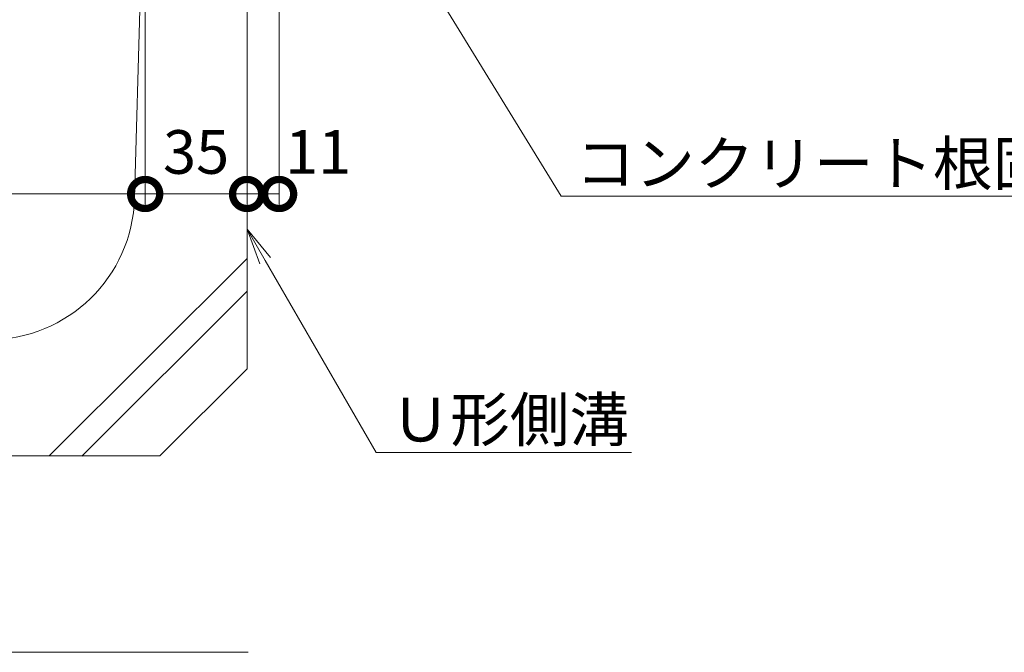
# Model space of a CAD drawing. Extents: x 1128707 to 1132122, y 341728 to 343318.
# Drawn here: x 1131281 to 1131619, y 341744 to 341962 of the extents above; entities that cross this region are included whole.
import ezdxf
from ezdxf import colors
from ezdxf.entities.mleader import LeaderData, LeaderLine
from ezdxf.math import Vec2, Vec3

# ---------------------------------------------------------------- set-up
doc = ezdxf.new("R2010")
doc.units = 0
doc.header["$LTSCALE"] = 0.1
doc.layers.get('0').update_dxf_attribs({"lineweight": 9})
doc.layers.get('Defpoints').update_dxf_attribs({"lineweight": 9})
for name, color, linetype, lineweight in [('(K)寸法', 7, 'Continuous', 9), ('(K)引出線', 7, 'Continuous', 9), ('見出し', 7, 'Continuous', 9), ('Ｕ字溝', 6, 'Continuous', 9)]:
    doc.layers.add(name, color=color, linetype=linetype, lineweight=lineweight)
doc.styles.add('(K)MSゴシック', font='txt')
doc.styles.add('文字_異尺度_H3.0', font='txt', dxfattribs={"height": 3})
doc.dimstyles.new('KAD-1', dxfattribs={"dimtxt": 3, "dimasz": 4, "dimexe": 1, "dimexo": 2, "dimgap": 1, "dimtad": 1, "dimdec": 1, "dimdsep": 46, "dimtxsty": '(K)MSゴシック', "dimblk": 'DOTSMALL', "dimcen": 0, "dimclrd": 7, "dimclre": 256, "dimclrt": 2, "dimadec": 0, "dimazin": 0, "dimtfac": 1, "dimtdec": 1, "dimtmove": 0, "dimatfit": 3, "dimldrblk": 'DOTSMALL', "dimfxl": 1, "dimtfill": 1, "dimlwd": 9, "dimlwe": -1, "dimarcsym": 0})

# ---------------------------------------------------------------- blocks, each defined once
blk = doc.blocks.new('_DotSmall')
at = {"color": 0, "linetype": 'ByBlock', "const_width": 0.5}
blk.add_lwpolyline([(-0.0625, 0, 1), (0.0625, 0, 1)], format="xyb", close=True, dxfattribs=at)
blk = doc.blocks.new('_Open')
at = {"color": 0, "linetype": 'ByBlock', "lineweight": -2}
for p, q in [((-1, 0.167), (0, 0)), ((-1, -0.167), (0, 0)), ((0, 0), (-1, 0))]:
    blk.add_line(p, q, dxfattribs=at)
blk = doc.blocks.new('*D47')
at = {"layer": '(K)寸法', "transparency": 16777216}
for p, q in [((1131143.96, 342021.62), (1131143.96, 341896.7)), ((1131323.96, 342021.62), (1131323.96, 341896.7))]:
    blk.add_line(p, q, dxfattribs=at)
at = {"layer": '(K)寸法', "color": 7, "lineweight": 9, "transparency": 16777216}
blk.add_line((1131143.96, 341901.7), (1131323.96, 341901.7), dxfattribs=at)
at = {"layer": 'Defpoints', "color": 0, "lineweight": 9, "transparency": 16777216}
for p in [(1131143.96, 342031.62), (1131323.96, 342031.62), (1131323.96, 341901.7)]:
    blk.add_point(p, dxfattribs=at)
at = {"layer": '(K)寸法', "color": 7, "lineweight": 9, "transparency": 16777216, "xscale": 20, "yscale": 20, "zscale": 20, "rotation": 180}
blk.add_blockref('_DotSmall', (1131143.96, 341901.7), dxfattribs=at)
at = {"layer": '(K)寸法', "color": 7, "lineweight": 9, "transparency": 16777216, "xscale": 20, "yscale": 20, "zscale": 20}
blk.add_blockref('_DotSmall', (1131323.96, 341901.7), dxfattribs=at)
at = {"layer": '(K)寸法', "color": 2, "lineweight": 9, "transparency": 16777216, "insert": (1131233.96, 341927.43), "char_height": 15, "attachment_point": 5, "style": '(K)MSゴシック', "bg_fill": 3, "box_fill_scale": 1.1, "bg_fill_color": 256, "bg_fill_true_color": 13158600, "bg_fill_transparency": 0}
blk.add_mtext('みぞ幅\\P180', dxfattribs=at)
blk = doc.blocks.new('*D48')
at = {"layer": '(K)寸法', "transparency": 16777216}
for p, q in [((1131323.96, 342021.62), (1131323.96, 341896.7)), ((1131358.96, 341911.7), (1131358.96, 341906.7))]:
    blk.add_line(p, q, dxfattribs=at)
at = {"layer": '(K)寸法', "color": 7, "lineweight": 9, "transparency": 16777216}
blk.add_line((1131323.96, 341901.7), (1131358.96, 341901.7), dxfattribs=at)
at = {"layer": 'Defpoints', "color": 0, "lineweight": 9, "transparency": 16777216}
for p in [(1131323.96, 342031.62), (1131358.96, 341901.7), (1131358.96, 341901.7)]:
    blk.add_point(p, dxfattribs=at)
at = {"layer": '(K)寸法', "color": 7, "lineweight": 9, "transparency": 16777216, "xscale": 20, "yscale": 20, "zscale": 20, "rotation": 180}
blk.add_blockref('_DotSmall', (1131323.96, 341901.7), dxfattribs=at)
at = {"layer": '(K)寸法', "color": 7, "lineweight": 9, "transparency": 16777216, "xscale": 20, "yscale": 20, "zscale": 20}
blk.add_blockref('_DotSmall', (1131358.96, 341901.7), dxfattribs=at)
at = {"layer": '(K)寸法', "color": 2, "lineweight": 9, "transparency": 16777216, "insert": (1131341.46, 341914.2), "char_height": 15, "attachment_point": 5, "style": '(K)MSゴシック', "bg_fill": 3, "box_fill_scale": 1.1, "bg_fill_color": 256, "bg_fill_true_color": 13158600, "bg_fill_transparency": 0}
blk.add_mtext('35', dxfattribs=at)
blk = doc.blocks.new('*D49')
at = {"layer": '(K)寸法', "transparency": 16777216}
for p, q in [((1131369.96, 341994.82), (1131369.96, 341896.7)), ((1131358.96, 341911.7), (1131358.96, 341906.7))]:
    blk.add_line(p, q, dxfattribs=at)
at = {"layer": '(K)寸法', "color": 7, "lineweight": 9, "transparency": 16777216}
blk.add_line((1131358.96, 341901.7), (1131369.96, 341901.7), dxfattribs=at)
at = {"layer": 'Defpoints', "color": 0, "lineweight": 9, "transparency": 16777216}
for p in [(1131369.96, 342004.82), (1131358.96, 341901.7), (1131369.96, 341901.7)]:
    blk.add_point(p, dxfattribs=at)
at = {"layer": '(K)寸法', "color": 7, "lineweight": 9, "transparency": 16777216, "xscale": 20, "yscale": 20, "zscale": 20, "rotation": 180}
blk.add_blockref('_DotSmall', (1131358.96, 341901.7), dxfattribs=at)
at = {"layer": '(K)寸法', "color": 2, "lineweight": 9, "transparency": 16777216, "insert": (1131383.38, 341914.2), "char_height": 15, "attachment_point": 5, "style": '(K)MSゴシック', "bg_fill": 3, "box_fill_scale": 1.1, "bg_fill_color": 256, "bg_fill_true_color": 13158600, "bg_fill_transparency": 0}
blk.add_mtext('11', dxfattribs=at)
at = {"layer": '(K)寸法', "color": 7, "lineweight": 9, "transparency": 16777216, "xscale": 20, "yscale": 20, "zscale": 20}
blk.add_blockref('_DotSmall', (1131369.96, 341901.7), dxfattribs=at)

msp = doc.modelspace()

# ---------------------------------------------------------------- linework, layer by layer
at = {"layer": '見出し', "color": 7, "linetype": 'Continuous'}
msp.add_line((1131359.3, 341744.12), (1131108.62, 341744.12), dxfattribs=at)
at = {"layer": 'Ｕ字溝', "color": 6, "linetype": 'Continuous', "lineweight": 5}
for p, q in [((1131320.31, 341900.23), (1131323.96, 342031.62)), ((1131358.96, 342031.62), (1131358.96, 341841.61)), ((1131358.96, 341879.55), (1131291.03, 341811.62)), ((1131358.96, 341868.24), (1131302.26, 341811.53)), ((1131328.96, 341811.62), (1131358.96, 341841.61)), ((1131138.96, 341811.62), (1131328.96, 341811.62))]:
    msp.add_line(p, q, dxfattribs=at)
msp.add_arc((1131270.33, 341901.62), 50, 270, 358.4089, dxfattribs=at)

# ---------------------------------------------------------------- leaders
at = {"layer": '(K)引出線', "color": 7, "linetype": 'Continuous'}
ml = msp.add_multileader_mtext('Standard', dxfattribs=at)
ml.set_content('コンクリート根固め', color=2, style='文字_異尺度_H3.0')
ml.set_leader_properties(color=7, linetype='Continuous', lineweight=13)
ml.set_arrow_properties(name='DOTSMALL')
ml.build(insert=Vec2(0, 0))
ml.multileader.update_dxf_attribs({"has_dogleg": 0, "text_left_attachment_type": 5, "text_right_attachment_type": 5, "text_top_attachment_type": 10, "text_bottom_attachment_type": 10, "arrow_head_size": 12.5, "scale": 5})
ctx = ml.context
ctx.base_point, ctx.scale, ctx.char_height, ctx.arrow_head_size, ctx.landing_gap_size, ctx.plane_origin = Vec3(1131466.81, 341900.96), 5, 15, 12.5, 5, Vec3(1131511.81, 341903.96)
ctx.left_attachment, ctx.right_attachment, ctx.top_attachment, ctx.bottom_attachment = 5, 5, 10, 10
notes = []
notes.append((ctx, [(0, (1, 1, 0), (1131426.81, 341900.96), (1, 0), 40, [(0, [(1131401.54, 342007.34)], 0, [])])]))
ctx.mtext.insert, ctx.mtext.flow_direction = Vec3(1131471.81, 341919.72), 5
ml = msp.add_multileader_mtext('Standard', dxfattribs=at)
ml.set_content('Ｕ形側溝', color=2, style='文字_異尺度_H3.0')
ml.set_leader_properties(color=7, linetype='Continuous', lineweight=13)
ml.set_arrow_properties(name='OPEN')
ml.build(insert=Vec2(0, 0))
ml.multileader.update_dxf_attribs({"has_dogleg": 0, "text_left_attachment_type": 5, "text_right_attachment_type": 5, "text_top_attachment_type": 10, "text_bottom_attachment_type": 10, "arrow_head_size": 12.5, "scale": 5})
ctx = ml.context
ctx.base_point, ctx.scale, ctx.char_height, ctx.arrow_head_size, ctx.landing_gap_size, ctx.plane_origin = Vec3(1131403.31, 341812.78), 5, 15, 12.5, 5, Vec3(1131408.31, 341830.78)
ctx.left_attachment, ctx.right_attachment, ctx.top_attachment, ctx.bottom_attachment = 5, 5, 10, 10
notes.append((ctx, [(0, (1, 1, 0), (1131363.31, 341812.78), (1, 0), 40, [(0, [(1131358.96, 341889.6)], 0, [])])]))
ctx.mtext.insert, ctx.mtext.flow_direction = Vec3(1131408.31, 341831.62), 5
for ctx, leaders in notes:
    for number, flags, end, landing, length, lines in leaders:
        leader = LeaderData()
        leader.index, (leader.has_last_leader_line, leader.has_dogleg_vector, leader.attachment_direction) = number, flags
        leader.last_leader_point, leader.dogleg_vector, leader.dogleg_length = Vec3(end), Vec3(landing), length
        for number, points, colour, breaks in lines:
            line = LeaderLine()
            line.index, line.vertices, line.color, line.breaks = number, Vec3.list(points), colors.encode_raw_color(colour), breaks
            leader.lines.append(line)
        ctx.leaders.append(leader)

# ---------------------------------------------------------------- next in the draw order: dimensions: what is measured, and where the dimension line sits
at = {"layer": '(K)寸法', "color": 211, "lineweight": 9}
dim = msp.add_linear_dim(base=(1131323.96, 341901.7), p1=(1131143.96, 342031.62), p2=(1131323.96, 342031.62), text='みぞ幅\\P<>', dimstyle='KAD-1', dxfattribs=at)
dim.commit()
dim.dimension.update_dxf_attribs({"geometry": '*D47', "text_midpoint": (1131233.96, 341927.43)})

# ---------------------------------------------------------------- next in the draw order: dimensions: what is measured, and where the dimension line sits
dim = msp.add_linear_dim(base=(1131358.96, 341901.7), p1=(1131323.96, 342031.62), p2=(1131358.96, 341901.7), dimstyle='KAD-1', dxfattribs=at)
dim.commit()
dim.dimension.update_dxf_attribs({"geometry": '*D48', "text_midpoint": (1131341.46, 341914.2)})

# ---------------------------------------------------------------- next in the draw order: dimensions: what is measured, and where the dimension line sits
dim = msp.add_linear_dim(base=(1131369.96, 341901.7), p1=(1131358.96, 341901.7), p2=(1131369.96, 342004.82), dimstyle='KAD-1', override={"dimtmove": 1}, dxfattribs=at)
dim.commit()
dim.dimension.update_dxf_attribs({"geometry": '*D49', "text_midpoint": (1131383.38, 341901.7), "dimtype": 160})

doc.saveas('drawing.dxf')
